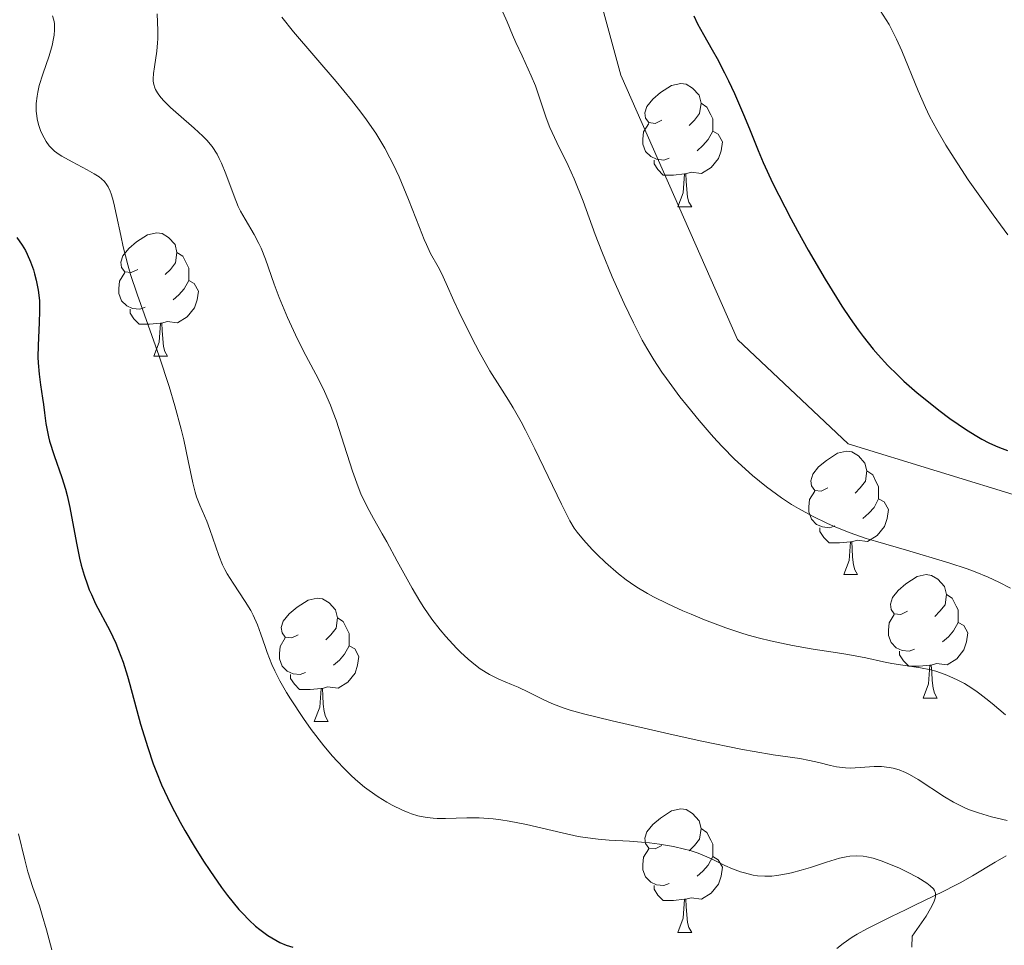
# Model space of a CAD drawing. Units: metres. Extents: x 660537 to 665062, y 4755364 to 4758439.
# Drawn here: x 662303 to 662383, y 4756154 to 4756229 of the extents above; entities that cross this region are included whole.
import ezdxf

# ---------------------------------------------------------------- set-up
doc = ezdxf.new("R2010")
doc.units = ezdxf.units.M
doc.header["$MEASUREMENT"] = 0
doc.linetypes.add('DGN Style 3', pattern=[76.3273, 54.5195, -21.8078])
for name, color, linetype, lineweight in [('Carátula', 7, 'Continuous', 0), ('Elementos auxiliares', 7, 'Continuous', 0), ('Entidades rústicas y varios', 7, 'Continuous', 0), ('Hidrografía', 7, 'Continuous', 0), ('Relieve y altimetría', 7, 'Continuous', 0), ('Viales y ferrocarril', 7, 'Continuous', 0)]:
    doc.layers.add(name, color=color, linetype=linetype, lineweight=lineweight)

msp = doc.modelspace()

# ---------------------------------------------------------------- linework, layer by layer
at = {"layer": 'Carátula', "color": 7, "linetype": 'Continuous', "lineweight": 0}
msp.add_3dface([(660608.01, 4755364.12), (665061.75, 4755470.19), (664991.04, 4758439.36), (660537.3, 4758333.29)], dxfattribs=at)
at = {"layer": 'Elementos auxiliares', "color": 250, "linetype": 'Continuous', "lineweight": 0}
msp.add_3dface([(661483.22, 4755778.81), (664882.82, 4755859.77), (664827.08, 4758173.13), (661428.65, 4758092.2)], dxfattribs=at)
at = {"layer": 'Entidades rústicas y varios', "color": 92, "linetype": 'Continuous', "lineweight": 0, "flags": 128}
for points in [[(662355.19, 4756220.78), (662354.66, 4756220.52), (662354.13, 4756220.58), (662353.87, 4756220.94), (662353.81, 4756221.37), (662353.97, 4756221.89), (662354.45, 4756222.48), (662355.09, 4756223.02), (662355.99, 4756223.6), (662356.73, 4756223.76), (662357.16, 4756223.7), (662357.69, 4756223.39), (662358.22, 4756222.8), (662358.38, 4756222.16), (662358.27, 4756221.32), (662357.84, 4756220.78), (662357.42, 4756220.36)], [(662358.38, 4756222.16), (662358.85, 4756221.85), (662359.17, 4756221.21), (662359.33, 4756220.89), (662359.33, 4756220.31), (662359.33, 4756219.88), (662358.96, 4756219.2), (662358.54, 4756218.72), (662358.06, 4756218.3)], [(662355.78, 4756217.7), (662355.35, 4756217.54), (662354.77, 4756217.6), (662354.29, 4756217.82), (662353.87, 4756218.24), (662353.65, 4756218.82), (662353.65, 4756219.24), (662353.71, 4756219.83), (662354.13, 4756220.52)], [(662359.33, 4756219.88), (662359.78, 4756219.64), (662360.13, 4756219.02), (662360.02, 4756218.3), (662359.81, 4756217.66), (662359.22, 4756216.92), (662358.43, 4756216.44), (662357.58, 4756216.54), (662357.15, 4756216.41)], [(662357.04, 4756216.41), (662356.15, 4756216.32), (662355.3, 4756216.32), (662354.88, 4756216.76), (662354.56, 4756217.23), (662354.56, 4756217.54)], [(662356.49, 4756213.72), (662356.93, 4756214.88), (662357.04, 4756216.41), (662357.15, 4756216.41), (662357.18, 4756215.82), (662357.22, 4756215.14), (662357.29, 4756214.52), (662357.4, 4756214.12), (662357.62, 4756213.72)], [(662356.49, 4756213.72), (662357.62, 4756213.72)], [(662312.56, 4756208.64), (662312.02, 4756208.38), (662311.5, 4756208.44), (662311.23, 4756208.8), (662311.18, 4756209.23), (662311.34, 4756209.75), (662311.82, 4756210.34), (662312.45, 4756210.88), (662313.35, 4756211.46), (662314.1, 4756211.62), (662314.52, 4756211.56), (662315.05, 4756211.25), (662315.58, 4756210.66), (662315.74, 4756210.02), (662315.63, 4756209.18), (662315.2, 4756208.64), (662314.78, 4756208.22)], [(662315.74, 4756210.02), (662316.22, 4756209.71), (662316.53, 4756209.07), (662316.69, 4756208.75), (662316.69, 4756208.17), (662316.69, 4756207.74), (662316.32, 4756207.06), (662315.9, 4756206.58), (662315.42, 4756206.16)], [(662313.14, 4756205.56), (662312.72, 4756205.4), (662312.13, 4756205.46), (662311.66, 4756205.68), (662311.23, 4756206.1), (662311.02, 4756206.68), (662311.02, 4756207.1), (662311.07, 4756207.69), (662311.5, 4756208.38)], [(662316.69, 4756207.74), (662317.14, 4756207.5), (662317.49, 4756206.88), (662317.38, 4756206.16), (662317.17, 4756205.52), (662316.58, 4756204.78), (662315.79, 4756204.3), (662314.94, 4756204.4), (662314.51, 4756204.27)], [(662314.4, 4756204.27), (662313.51, 4756204.18), (662312.66, 4756204.18), (662312.24, 4756204.62), (662311.92, 4756205.09), (662311.92, 4756205.4)], [(662313.86, 4756201.58), (662314.29, 4756202.74), (662314.4, 4756204.27), (662314.51, 4756204.27), (662314.54, 4756203.68), (662314.58, 4756203), (662314.65, 4756202.38), (662314.76, 4756201.98), (662314.98, 4756201.58)], [(662313.86, 4756201.58), (662314.98, 4756201.58)], [(662368.69, 4756190.88), (662368.16, 4756190.61), (662367.63, 4756190.67), (662367.37, 4756191.04), (662367.31, 4756191.46), (662367.47, 4756191.98), (662367.95, 4756192.58), (662368.59, 4756193.11), (662369.49, 4756193.69), (662370.23, 4756193.85), (662370.66, 4756193.8), (662371.19, 4756193.48), (662371.72, 4756192.9), (662371.88, 4756192.26), (662371.77, 4756191.41), (662371.34, 4756190.88), (662370.92, 4756190.45)], [(662371.88, 4756192.26), (662372.35, 4756191.94), (662372.67, 4756191.3), (662372.83, 4756190.98), (662372.83, 4756190.4), (662372.83, 4756189.98), (662372.46, 4756189.29), (662372.04, 4756188.81), (662371.56, 4756188.39)], [(662369.28, 4756187.8), (662368.85, 4756187.64), (662368.27, 4756187.7), (662367.79, 4756187.91), (662367.37, 4756188.33), (662367.15, 4756188.92), (662367.15, 4756189.34), (662367.21, 4756189.92), (662367.63, 4756190.61)], [(662372.83, 4756189.98), (662373.28, 4756189.73), (662373.63, 4756189.11), (662373.52, 4756188.39), (662373.31, 4756187.75), (662372.72, 4756187.01), (662371.93, 4756186.53), (662371.08, 4756186.63), (662370.65, 4756186.5)], [(662370.54, 4756186.5), (662369.65, 4756186.42), (662368.8, 4756186.42), (662368.38, 4756186.85), (662368.06, 4756187.32), (662368.06, 4756187.64)], [(662369.99, 4756183.82), (662370.43, 4756184.98), (662370.54, 4756186.5), (662370.65, 4756186.5), (662370.68, 4756185.92), (662370.72, 4756185.23), (662370.79, 4756184.62), (662370.9, 4756184.22), (662371.12, 4756183.82)], [(662369.99, 4756183.82), (662371.12, 4756183.82)], [(662375.17, 4756180.84), (662374.64, 4756180.58), (662374.11, 4756180.63), (662373.84, 4756181), (662373.79, 4756181.43), (662373.95, 4756181.95), (662374.43, 4756182.54), (662375.06, 4756183.07), (662375.96, 4756183.66), (662376.71, 4756183.82), (662377.13, 4756183.76), (662377.66, 4756183.45), (662378.19, 4756182.86), (662378.35, 4756182.22), (662378.24, 4756181.37), (662377.82, 4756180.84), (662377.4, 4756180.42)], [(662378.35, 4756182.22), (662378.83, 4756181.91), (662379.14, 4756181.27), (662379.3, 4756180.95), (662379.3, 4756180.37), (662379.3, 4756179.94), (662378.93, 4756179.25), (662378.51, 4756178.77), (662378.03, 4756178.35)], [(662325.61, 4756178.94), (662325.08, 4756178.67), (662324.55, 4756178.73), (662324.29, 4756179.1), (662324.23, 4756179.52), (662324.39, 4756180.04), (662324.87, 4756180.64), (662325.51, 4756181.17), (662326.41, 4756181.75), (662327.15, 4756181.91), (662327.58, 4756181.86), (662328.11, 4756181.54), (662328.64, 4756180.96), (662328.8, 4756180.32), (662328.69, 4756179.47), (662328.26, 4756178.94), (662327.84, 4756178.51)], [(662375.75, 4756177.76), (662375.33, 4756177.6), (662374.74, 4756177.66), (662374.27, 4756177.87), (662373.84, 4756178.3), (662373.63, 4756178.88), (662373.63, 4756179.3), (662373.68, 4756179.89), (662374.11, 4756180.58)], [(662328.8, 4756180.32), (662329.27, 4756180), (662329.59, 4756179.36), (662329.75, 4756179.04), (662329.75, 4756178.46), (662329.75, 4756178.04), (662329.38, 4756177.35), (662328.96, 4756176.87), (662328.48, 4756176.45)], [(662379.3, 4756179.94), (662379.76, 4756179.69), (662380.1, 4756179.08), (662379.99, 4756178.35), (662379.78, 4756177.71), (662379.2, 4756176.97), (662378.4, 4756176.49), (662377.55, 4756176.6), (662377.12, 4756176.47)], [(662326.2, 4756175.86), (662325.77, 4756175.7), (662325.19, 4756175.76), (662324.71, 4756175.97), (662324.29, 4756176.39), (662324.07, 4756176.98), (662324.07, 4756177.4), (662324.13, 4756177.98), (662324.55, 4756178.67)], [(662329.75, 4756178.04), (662330.2, 4756177.79), (662330.55, 4756177.17), (662330.44, 4756176.45), (662330.23, 4756175.81), (662329.64, 4756175.07), (662328.85, 4756174.59), (662328, 4756174.69), (662327.57, 4756174.56)], [(662377.01, 4756176.47), (662376.12, 4756176.38), (662375.28, 4756176.38), (662374.85, 4756176.81), (662374.53, 4756177.29), (662374.53, 4756177.6)], [(662376.47, 4756173.78), (662376.9, 4756174.94), (662377.01, 4756176.47), (662377.12, 4756176.47), (662377.16, 4756175.88), (662377.19, 4756175.2), (662377.26, 4756174.58), (662377.38, 4756174.18), (662377.59, 4756173.78)], [(662327.46, 4756174.56), (662326.57, 4756174.48), (662325.72, 4756174.48), (662325.3, 4756174.91), (662324.98, 4756175.38), (662324.98, 4756175.7)], [(662326.91, 4756171.88), (662327.35, 4756173.04), (662327.46, 4756174.56), (662327.57, 4756174.56), (662327.6, 4756173.98), (662327.64, 4756173.29), (662327.71, 4756172.68), (662327.82, 4756172.28), (662328.04, 4756171.88)], [(662376.47, 4756173.78), (662377.59, 4756173.78)], [(662326.91, 4756171.88), (662328.04, 4756171.88)], [(662355.19, 4756161.79), (662354.66, 4756161.53), (662354.13, 4756161.58), (662353.87, 4756161.95), (662353.81, 4756162.38), (662353.97, 4756162.9), (662354.45, 4756163.49), (662355.09, 4756164.02), (662355.99, 4756164.61), (662356.73, 4756164.77), (662357.16, 4756164.71), (662357.69, 4756164.4), (662358.22, 4756163.81), (662358.38, 4756163.17), (662358.27, 4756162.32), (662357.84, 4756161.79), (662357.42, 4756161.37)], [(662358.38, 4756163.17), (662358.85, 4756162.86), (662359.17, 4756162.22), (662359.33, 4756161.9), (662359.33, 4756161.32), (662359.33, 4756160.89), (662358.96, 4756160.2), (662358.54, 4756159.72), (662358.06, 4756159.3)], [(662355.78, 4756158.71), (662355.35, 4756158.55), (662354.77, 4756158.61), (662354.29, 4756158.82), (662353.87, 4756159.25), (662353.65, 4756159.83), (662353.65, 4756160.25), (662353.71, 4756160.84), (662354.13, 4756161.53)], [(662359.33, 4756160.89), (662359.78, 4756160.64), (662360.13, 4756160.03), (662360.02, 4756159.3), (662359.81, 4756158.66), (662359.22, 4756157.92), (662358.43, 4756157.44), (662357.58, 4756157.55), (662357.15, 4756157.42)], [(662357.04, 4756157.42), (662356.15, 4756157.33), (662355.3, 4756157.33), (662354.88, 4756157.76), (662354.56, 4756158.24), (662354.56, 4756158.55)], [(662356.49, 4756154.73), (662356.93, 4756155.89), (662357.04, 4756157.42), (662357.15, 4756157.42), (662357.18, 4756156.83), (662357.22, 4756156.15), (662357.29, 4756155.53), (662357.4, 4756155.13), (662357.62, 4756154.73)], [(662356.49, 4756154.73), (662357.62, 4756154.73)]]:
    msp.add_lwpolyline(points, dxfattribs=at)
at = {"layer": 'Hidrografía', "color": 142, "linetype": 'DGN Style 3', "lineweight": 13}
msp.add_polyline3d([(662383.22, 4756160.96, 1132.55), (662382.32, 4756160.43, 1132.05), (662380.46, 4756159.33, 1131.08), (662379.46, 4756158.76, 1130.6), (662378.98, 4756158.51, 1130.39), (662378.2, 4756158.11, 1130.09), (662377.25, 4756157.64, 1129.77), (662375.79, 4756156.94, 1129.28), (662375.02, 4756156.57, 1129.01), (662373.88, 4756156.02, 1128.56), (662371.86, 4756155.01, 1127.71), (662371.1, 4756154.59, 1127.39), (662370.68, 4756154.33, 1127.21), (662369.95, 4756153.82, 1126.87), (662369.43, 4756153.42, 1126.58)], dxfattribs=at)
at = {"layer": 'Relieve y altimetría', "color": 36, "linetype": 'Continuous', "lineweight": 0, "flags": 128}
for points, elevation in [([(662305.62, 4756229.27), (662305.72, 4756228.9), (662305.76, 4756228.64), (662305.78, 4756228.13), (662305.74, 4756227.69), (662305.7, 4756227.41), (662305.59, 4756226.84), (662305.35, 4756226.01), (662304.82, 4756224.51), (662304.53, 4756223.59), (662304.41, 4756223.05), (662304.35, 4756222.73), (662304.29, 4756222.13), (662304.29, 4756221.52), (662304.33, 4756221.14), (662304.37, 4756220.9), (662304.48, 4756220.44), (662304.64, 4756219.94), (662304.78, 4756219.63), (662305.1, 4756219.04), (662305.35, 4756218.69), (662305.5, 4756218.52), (662305.78, 4756218.27), (662306.15, 4756218), (662306.37, 4756217.85), (662307.2, 4756217.39), (662308.44, 4756216.74), (662309, 4756216.42), (662309.41, 4756216.16), (662309.59, 4756216.02), (662309.83, 4756215.8), (662310.03, 4756215.53), (662310.13, 4756215.37), (662310.3, 4756215.01), (662310.38, 4756214.8), (662310.49, 4756214.44), (662310.6, 4756214.02), (662310.82, 4756213.03), (662311.16, 4756211.41), (662311.36, 4756210.49), (662311.74, 4756209.02), (662311.97, 4756208.24), (662312.5, 4756206.63), (662314.28, 4756201.58), (662315.1, 4756199.11), (662315.57, 4756197.55), (662316.09, 4756195.64), (662316.3, 4756194.78), (662316.66, 4756193.09), (662317.02, 4756191.28), (662317.22, 4756190.52), (662317.34, 4756190.15), (662317.6, 4756189.47), (662318.16, 4756188.17), (662318.42, 4756187.5), (662319.14, 4756185.37), (662319.44, 4756184.62), (662319.63, 4756184.25), (662319.83, 4756183.88), (662320.3, 4756183.14), (662321.3, 4756181.65), (662321.75, 4756180.9), (662321.95, 4756180.52), (662322.28, 4756179.75), (662322.57, 4756178.98), (662322.91, 4756177.98), (662323.08, 4756177.48), (662323.46, 4756176.51), (662323.69, 4756176.01), (662324.11, 4756175.19), (662324.65, 4756174.25), (662324.97, 4756173.72), (662326.04, 4756172.11), (662326.66, 4756171.24), (662327.68, 4756169.91), (662328.4, 4756169.05), (662328.77, 4756168.64), (662329.33, 4756168.06), (662329.89, 4756167.51), (662330.26, 4756167.17), (662331.01, 4756166.55)], 1130), ([(662314.13, 4756229.42), (662314.17, 4756228.08), (662314.18, 4756227.4), (662314.16, 4756227.06), (662314.09, 4756226.38), (662313.9, 4756225.11), (662313.83, 4756224.57), (662313.8, 4756224.15), (662313.81, 4756223.95), (662313.85, 4756223.68), (662313.94, 4756223.41), (662314, 4756223.27), (662314.16, 4756222.99), (662314.26, 4756222.84), (662314.45, 4756222.61), (662314.68, 4756222.36), (662315.22, 4756221.82), (662315.85, 4756221.25), (662317.13, 4756220.14), (662317.85, 4756219.49), (662318.17, 4756219.16), (662318.61, 4756218.63), (662319, 4756218.02), (662319.18, 4756217.67), (662319.36, 4756217.29), (662319.71, 4756216.42), (662320.38, 4756214.6), (662320.73, 4756213.76), (662320.91, 4756213.39), (662321.28, 4756212.72), (662322.03, 4756211.47), (662322.4, 4756210.76), (662322.58, 4756210.36), (662322.94, 4756209.47), (662323.66, 4756207.44), (662324.06, 4756206.36), (662324.74, 4756204.74), (662325.22, 4756203.67), (662325.55, 4756202.97), (662326.23, 4756201.63), (662327.25, 4756199.71), (662327.74, 4756198.71), (662328.22, 4756197.61), (662328.45, 4756197.02), (662328.68, 4756196.38), (662329.13, 4756195.02), (662330.01, 4756192.24), (662330.47, 4756190.96), (662330.71, 4756190.38), (662331.21, 4756189.34), (662331.72, 4756188.38), (662332.44, 4756187.14), (662332.81, 4756186.49), (662333.66, 4756184.92), (662334.87, 4756182.72), (662335.5, 4756181.66), (662335.82, 4756181.16), (662336.49, 4756180.21), (662337.16, 4756179.33), (662337.61, 4756178.8), (662338.49, 4756177.84), (662338.81, 4756177.52), (662339.43, 4756176.95), (662340.04, 4756176.46), (662340.42, 4756176.17), (662341.16, 4756175.71), (662341.94, 4756175.32), (662342.95, 4756174.9), (662343.49, 4756174.68), (662344.34, 4756174.26), (662345.58, 4756173.63), (662346.23, 4756173.34), (662347.17, 4756172.98), (662347.74, 4756172.8), (662348.81, 4756172.51), (662351.14, 4756171.93), (662355.76, 4756170.87), (662358.31, 4756170.31), (662361.76, 4756169.61), (662362.7, 4756169.44), (662364.26, 4756169.18), (662366.42, 4756168.86), (662367.22, 4756168.72), (662367.97, 4756168.55), (662368.92, 4756168.31), (662369.4, 4756168.2), (662370.13, 4756168.11), (662370.52, 4756168.09), (662371.32, 4756168.13), (662372.46, 4756168.22), (662373.07, 4756168.21)], 1135), ([(662342.25, 4756229.57), (662342.6, 4756228.79), (662343.04, 4756227.72), (662343.31, 4756227.1), (662343.82, 4756226), (662344.57, 4756224.39), (662344.9, 4756223.58), (662345.3, 4756222.44), (662345.78, 4756220.96), (662346.07, 4756220.19), (662346.64, 4756218.97), (662347.57, 4756217.09), (662348.06, 4756216.01), (662348.78, 4756214.18), (662349.78, 4756211.49), (662350.31, 4756210.1), (662351.15, 4756208.04), (662351.74, 4756206.71), (662352.13, 4756205.87), (662352.88, 4756204.29), (662353.6, 4756202.9), (662353.97, 4756202.25), (662354.55, 4756201.28), (662355.2, 4756200.29), (662355.56, 4756199.76), (662356.67, 4756198.28), (662357.27, 4756197.51), (662358.23, 4756196.35), (662359.2, 4756195.22), (662359.68, 4756194.69), (662360.16, 4756194.19), (662361.09, 4756193.25), (662361.99, 4756192.41), (662362.58, 4756191.89), (662363.71, 4756190.97), (662364.94, 4756190.07), (662365.75, 4756189.53), (662366.3, 4756189.2), (662367.44, 4756188.57), (662368.68, 4756187.97), (662369.36, 4756187.68), (662370.51, 4756187.23), (662371.83, 4756186.77), (662372.57, 4756186.54), (662375.09, 4756185.8), (662378.55, 4756184.79), (662380.04, 4756184.3)], 1145), ([(662372.96, 4756229.7), (662373.68, 4756228.55), (662374.08, 4756227.81), (662374.29, 4756227.38), (662374.72, 4756226.41), (662376.04, 4756223.17), (662376.65, 4756221.8), (662376.98, 4756221.11), (662377.57, 4756220.01), (662378.3, 4756218.76), (662378.74, 4756218.06), (662380.13, 4756215.94), (662380.92, 4756214.8), (662382.15, 4756213.08), (662383.36, 4756211.46)], 1155), ([(662324.26, 4756229.15), (662325.23, 4756227.97), (662328.7, 4756223.92), (662329.93, 4756222.41), (662330.5, 4756221.68), (662331.02, 4756220.99), (662331.91, 4756219.71), (662332.65, 4756218.51), (662333.07, 4756217.73), (662333.33, 4756217.21), (662333.82, 4756216.17), (662334.57, 4756214.34), (662335.46, 4756212.04), (662335.85, 4756211.07), (662336.04, 4756210.66), (662336.38, 4756209.95), (662336.99, 4756208.85), (662337.26, 4756208.35), (662337.65, 4756207.51), (662338.27, 4756206.1), (662338.68, 4756205.21), (662339.73, 4756203.07), (662340.33, 4756201.95), (662341.2, 4756200.4), (662342, 4756199.13), (662342.72, 4756198.02), (662343.1, 4756197.39), (662343.74, 4756196.25), (662344.1, 4756195.57), (662344.87, 4756194.04), (662347.02, 4756189.56), (662347.71, 4756188.2), (662348.06, 4756187.6), (662348.29, 4756187.27), (662348.82, 4756186.64), (662349.53, 4756185.88), (662349.94, 4756185.47), (662350.61, 4756184.82), (662351.67, 4756183.89), (662352.3, 4756183.39), (662352.63, 4756183.16), (662353.15, 4756182.81), (662354.02, 4756182.29), (662354.52, 4756182.02), (662355.67, 4756181.45), (662356.9, 4756180.89), (662357.58, 4756180.6), (662358.67, 4756180.15), (662360.4, 4756179.5), (662361.61, 4756179.1), (662362.22, 4756178.91), (662363.13, 4756178.66), (662364.04, 4756178.43), (662365.83, 4756178.05), (662367.51, 4756177.76), (662369.49, 4756177.47), (662370.33, 4756177.34), (662371.8, 4756177.05), (662373.24, 4756176.73), (662373.91, 4756176.59), (662376.23, 4756176.24), (662377.08, 4756176.07), (662377.5, 4756175.96), (662378.26, 4756175.71), (662378.64, 4756175.55), (662379.23, 4756175.28), (662379.82, 4756174.96), (662380.13, 4756174.78), (662380.75, 4756174.37), (662381.08, 4756174.13), (662381.57, 4756173.75), (662382.08, 4756173.33), (662383.15, 4756172.41)], 1140), ([(662380.04, 4756184.3), (662380.68, 4756184.06), (662381.75, 4756183.62), (662382.61, 4756183.21), (662383.57, 4756182.72)], 1145), ([(662373.07, 4756168.21), (662373.69, 4756168.15), (662374.01, 4756168.08), (662374.5, 4756167.94), (662375.01, 4756167.73), (662375.35, 4756167.56), (662376.04, 4756167.16), (662378.2, 4756165.75), (662378.93, 4756165.31), (662379.3, 4756165.12), (662379.86, 4756164.85), (662380.23, 4756164.7), (662380.96, 4756164.44), (662382.01, 4756164.14), (662383.3, 4756163.83)], 1135), ([(662331.01, 4756166.55), (662331.38, 4756166.27), (662332.11, 4756165.76), (662332.81, 4756165.33), (662333.26, 4756165.07), (662334.1, 4756164.66), (662334.54, 4756164.48), (662334.82, 4756164.38), (662335.35, 4756164.22), (662335.61, 4756164.16), (662336.1, 4756164.07), (662336.59, 4756164.02), (662336.92, 4756164), (662337.6, 4756164), (662339.32, 4756164.05), (662340.33, 4756164.04), (662341.47, 4756163.96), (662342.1, 4756163.88), (662342.77, 4756163.77), (662344.18, 4756163.49), (662347.07, 4756162.82), (662348.38, 4756162.54), (662348.96, 4756162.44), (662350.01, 4756162.3), (662350.92, 4756162.22), (662352.57, 4756162.14), (662354.2, 4756162.01), (662355, 4756161.91), (662356.14, 4756161.72), (662357.05, 4756161.51), (662357.49, 4756161.39), (662358.15, 4756161.16), (662358.85, 4756160.87), (662359.23, 4756160.7), (662360.33, 4756160.17), (662360.94, 4756159.9), (662361.59, 4756159.66), (662361.92, 4756159.56), (662362.63, 4756159.39), (662362.99, 4756159.34), (662363.56, 4756159.3), (662364.14, 4756159.31), (662364.54, 4756159.35), (662365.34, 4756159.48), (662365.75, 4756159.57), (662366.53, 4756159.78), (662367.28, 4756160.01), (662368.59, 4756160.44), (662369.66, 4756160.76), (662370.19, 4756160.88), (662370.49, 4756160.92), (662371.02, 4756160.95), (662371.57, 4756160.93), (662371.87, 4756160.88), (662372.4, 4756160.76), (662373.03, 4756160.56), (662373.4, 4756160.42), (662374.53, 4756159.94), (662375.14, 4756159.65), (662376.01, 4756159.19), (662376.75, 4756158.73), (662377.04, 4756158.51), (662377.3, 4756158.26), (662377.39, 4756158.13), (662377.46, 4756157.91), (662377.47, 4756157.66), (662377.44, 4756157.52), (662377.36, 4756157.27), (662377.28, 4756157.09), (662377.06, 4756156.66), (662376.69, 4756156.06), (662375.55, 4756154.41), (662375.54, 4756153.54)], 1130), ([(662302.85, 4756162.75), (662303.35, 4756160.62), (662303.61, 4756159.65), (662304.01, 4756158.39), (662304.54, 4756156.9), (662304.78, 4756156.14), (662305.13, 4756154.94), (662305.56, 4756153.32)], 1120)]:
    msp.add_lwpolyline(points, dxfattribs=dict(at, elevation=elevation))
at = {"layer": 'Relieve y altimetría', "color": 36, "linetype": 'Continuous', "lineweight": 30, "flags": 128}
for points, elevation in [([(662357.79, 4756229.26), (662358.1, 4756228.62), (662358.58, 4756227.74), (662359.29, 4756226.51), (662359.69, 4756225.79), (662360.3, 4756224.63), (662360.62, 4756223.98), (662361.11, 4756222.94), (662361.84, 4756221.25), (662362.32, 4756220.07), (662363.03, 4756218.32), (662363.45, 4756217.33), (662364.23, 4756215.63), (662364.7, 4756214.67), (662365.68, 4756212.78), (662366.22, 4756211.77), (662367.1, 4756210.2), (662368.47, 4756207.86), (662369.4, 4756206.36), (662369.85, 4756205.65), (662370.52, 4756204.65), (662371.17, 4756203.74), (662371.58, 4756203.18), (662372.39, 4756202.16), (662372.79, 4756201.7), (662373.57, 4756200.84), (662374.36, 4756200.06), (662374.89, 4756199.56), (662375.98, 4756198.61), (662377.15, 4756197.66), (662377.74, 4756197.2), (662378.64, 4756196.53), (662379.97, 4756195.61), (662380.82, 4756195.08), (662381.23, 4756194.85), (662381.8, 4756194.54), (662382.34, 4756194.29), (662382.68, 4756194.15), (662383.32, 4756193.92)], 1150), ([(662302.72, 4756211.25), (662303.15, 4756210.62), (662303.4, 4756210.18), (662303.55, 4756209.88), (662303.82, 4756209.26), (662304.05, 4756208.61), (662304.15, 4756208.28), (662304.29, 4756207.76), (662304.44, 4756206.96), (662304.54, 4756206.12), (662304.56, 4756205.68), (662304.56, 4756205.24), (662304.53, 4756204.33), (662304.43, 4756202.45), (662304.42, 4756201.51), (662304.44, 4756201.05), (662304.52, 4756200.13), (662304.64, 4756199.25), (662304.8, 4756198.16), (662304.88, 4756197.66), (662304.97, 4756196.98), (662305.07, 4756196.12), (662305.14, 4756195.7), (662305.28, 4756195.03), (662305.37, 4756194.68), (662305.75, 4756193.5), (662306.38, 4756191.72), (662306.67, 4756190.76), (662306.79, 4756190.27), (662307.02, 4756189.29), (662307.56, 4756186.37), (662307.81, 4756185.17), (662307.95, 4756184.6), (662308.18, 4756183.77), (662308.45, 4756182.98), (662308.6, 4756182.59), (662308.77, 4756182.21), (662309.12, 4756181.46), (662310.28, 4756179.27), (662310.76, 4756178.24), (662310.99, 4756177.67), (662311.35, 4756176.71), (662311.71, 4756175.57), (662311.9, 4756174.9), (662312.78, 4756171.66), (662313.36, 4756169.76), (662313.81, 4756168.44), (662314.07, 4756167.76), (662314.49, 4756166.74), (662314.96, 4756165.71), (662315.29, 4756165.03), (662316, 4756163.68), (662316.37, 4756163.01), (662317.13, 4756161.73), (662317.89, 4756160.51), (662318.4, 4756159.75), (662319.36, 4756158.39), (662319.86, 4756157.72), (662320.78, 4756156.6), (662321.06, 4756156.28), (662321.61, 4756155.72), (662322.13, 4756155.24), (662322.47, 4756154.96), (662323.12, 4756154.48), (662323.78, 4756154.09), (662324.11, 4756153.92), (662324.63, 4756153.7), (662325.17, 4756153.52)], 1125)]:
    msp.add_lwpolyline(points, dxfattribs=dict(at, elevation=elevation))
at = {"layer": 'Viales y ferrocarril', "color": 250, "linetype": 'DGN Style 3', "lineweight": 0}
msp.add_polyline3d([(662415.85, 4756172.45, 1149.16), (662416.85, 4756177.45, 1150.31), (662412.85, 4756180.45, 1149.68), (662388.35, 4756188.95, 1148.46), (662370.35, 4756194.45, 1147.45), (662361.35, 4756202.95, 1147.15), (662351.85, 4756224.45, 1147.4), (662345.35, 4756248.45, 1147.77), (662340.35, 4756255.95, 1148.22), (662318.85, 4756271.95, 1148.15), (662306.35, 4756280.45, 1148.75), (662284.35, 4756287.45, 1148.19), (662257.35, 4756294.95, 1148.87), (662236.71, 4756297.14, 1148.76)], dxfattribs=at)

doc.saveas('drawing.dxf')
